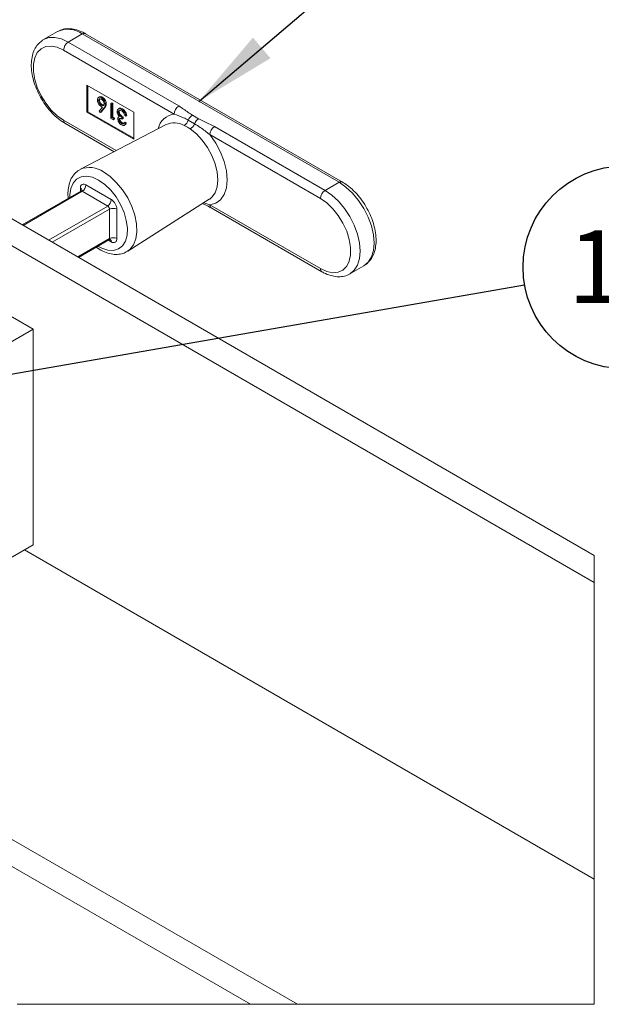
# Paper-space layout 'Sheet2' of a CAD drawing. Units: inches. Extents: x 0.6 to 17.4, y 0 to 10.8.
# Drawn here: x 4.3 to 5.4, y 2.3 to 4.2 of the extents above; entities that cross this region are included whole.
import ezdxf

# ---------------------------------------------------------------- set-up
doc = ezdxf.new("R2010")
doc.units = ezdxf.units.IN
doc.header["$MEASUREMENT"] = 0
doc.layers.add('SLD-0', color=7, linetype='Continuous')
doc.styles.add('SLDTEXTSTYLE1', font='TXT', dxfattribs={"width": 0.75})
doc.dimstyles.new('SLDDIMSTYLE2', dxfattribs={"dimtxt": 0.18, "dimasz": 0.156, "dimexe": 0, "dimexo": 0.0625, "dimgap": 0, "dimtad": 0, "dimtih": 1, "dimtoh": 1, "dimdec": 0, "dimrnd": 1e-09, "dimzin": 0, "dimdsep": 46, "dimtxsty": 'Standard', "dimsah": 1, "dimcen": 0.09, "dimadec": 0, "dimazin": 0, "dimtfac": 0.156, "dimtdec": 0, "dimtofl": 0, "dimtmove": 0, "dimatfit": 3, "dimfxl": 1, "dimfrac": 2, "dimtolj": 1, "dimtzin": 0, "dimarcsym": 0})

# ---------------------------------------------------------------- blocks, each defined once
blk = doc.blocks.new('SW_NOTE_30')
at = {"layer": 'SLD-0', "color": 0}
blk.add_circle((0.189, 0.0329), 0.1919, dxfattribs=at)
at = {"layer": 'SLD-0', "color": 0, "insert": (0.1862, 0.103), "char_height": 0.1378, "attachment_point": 2, "style": 'SLDTEXTSTYLE1'}
blk.add_mtext('16', dxfattribs=at)

psp = doc.layouts.new('Sheet2')

# ---------------------------------------------------------------- linework, layer by layer
at = {"color": 7, "linetype": 'Continuous', "lineweight": 15}
for p, q in [((1.8825, 5.1242), (5.3832, 3.1033)), ((1.9709, 5.1242), (5.3832, 3.1544)), ((4.3673, 4.1452), (4.3407, 4.1299)), ((4.3876, 4.1253), (4.4141, 4.1406)), ((4.9003, 3.86), (4.4141, 4.1406)), ((4.9065, 3.8606), (4.4204, 4.1412)), ((4.3396, 4.1293), (4.3407, 4.1299)), ((4.3876, 4.1253), (4.597, 4.0044)), ((1.6892, 4.1132), (4.8212, 2.3051)), ((4.5881, 3.9891), (4.3788, 4.11)), ((1.6892, 4.0622), (4.7328, 2.3051)), ((4.423, 4.0437), (4.423, 3.9926)), ((4.5114, 3.9926), (4.423, 4.0437)), ((4.4247, 4.0426), (4.4247, 3.9936)), ((4.4469, 4.0217), (4.4447, 4.0204)), ((4.445, 4.0146), (4.4468, 4.0157)), ((4.4504, 4.02), (4.4522, 4.021)), ((4.4505, 4.0059), (4.4523, 4.0069)), ((4.4578, 4.0071), (4.4596, 4.0082)), ((4.4681, 4.009), (4.4699, 4.0101)), ((4.4681, 3.9809), (4.4681, 4.009)), ((4.4681, 4.009), (4.4703, 4.0078)), ((4.4699, 4.0101), (4.4721, 4.0088)), ((4.4703, 4.0078), (4.4721, 4.0088)), ((4.4703, 4.0078), (4.4703, 3.9825)), ((4.4721, 4.0088), (4.4721, 3.9835)), ((4.4247, 3.9936), (4.423, 3.9926)), ((4.423, 3.9926), (4.5114, 3.9416)), ((4.4247, 3.9936), (4.5114, 3.9436)), ((4.4461, 3.9944), (4.4526, 4.0021)), ((4.4478, 3.9919), (4.4461, 3.9944)), ((4.4551, 4.0005), (4.4478, 3.9919)), ((4.4478, 3.9919), (4.4496, 3.9929)), ((4.4569, 4.0016), (4.4496, 3.9929)), ((4.4551, 4.0005), (4.4569, 4.0016)), ((4.4843, 4), (4.4821, 3.9987)), ((4.4822, 3.9928), (4.4839, 3.9938)), ((4.4884, 3.998), (4.4902, 3.9991)), ((4.4965, 3.9851), (4.4944, 3.9863)), ((4.4965, 3.9851), (4.4983, 3.9861)), ((4.5114, 3.9416), (4.5114, 3.9926)), ((4.6227, 3.9868), (4.6339, 3.9804)), ((4.3211, 3.5825), (3.6361, 3.9779)), ((4.3814, 3.9716), (4.4743, 3.9179)), ((4.5729, 3.9694), (4.4106, 3.8847)), ((4.4726, 3.9783), (4.4681, 3.9809)), ((4.4703, 3.9825), (4.4721, 3.9835)), ((4.4703, 3.9825), (4.4741, 3.9804)), ((4.4721, 3.9835), (4.4758, 3.9814)), ((4.4741, 3.9804), (4.4726, 3.9783)), ((4.4726, 3.9783), (4.4744, 3.9793)), ((4.4741, 3.9804), (4.4758, 3.9814)), ((4.4758, 3.9814), (4.4744, 3.9793)), ((4.4839, 3.9843), (4.4827, 3.9835)), ((4.483, 3.9835), (4.4841, 3.9841)), ((4.4834, 3.9786), (4.4852, 3.9797)), ((4.4883, 3.9714), (4.4901, 3.9724)), ((4.4897, 3.9825), (4.4914, 3.9836)), ((4.4897, 3.9825), (4.4897, 3.9796)), ((4.4897, 3.9796), (4.4914, 3.9807)), ((4.4914, 3.9836), (4.4914, 3.9807)), ((4.4932, 3.9678), (4.4954, 3.9691)), ((4.4934, 3.9728), (4.4952, 3.9738)), ((4.4934, 3.9728), (4.4956, 3.9715)), ((4.4952, 3.9738), (4.4974, 3.9726)), ((4.4956, 3.9715), (4.4974, 3.9726)), ((4.5729, 3.9694), (4.5716, 3.9686)), ((4.6267, 3.9706), (4.6146, 3.9776)), ((4.8649, 3.8293), (4.6555, 3.9502)), ((4.6644, 3.9655), (4.8737, 3.8447)), ((4.8737, 3.8447), (4.9003, 3.86)), ((4.4115, 3.8433), (4.3006, 3.7793)), ((4.4622, 3.8152), (4.414, 3.8431)), ((4.421, 3.8551), (4.4691, 3.8273)), ((4.5001, 3.7297), (4.6545, 3.8279)), ((4.6545, 3.8279), (4.6554, 3.8284)), ((4.4657, 3.7535), (4.4657, 3.8091)), ((4.4796, 3.8091), (4.4796, 3.7535)), ((4.6555, 3.8175), (4.8649, 3.6967)), ((4.6581, 3.8118), (4.8675, 3.6909)), ((4.407, 3.7179), (4.4647, 3.7512)), ((4.9206, 3.6869), (4.9471, 3.7022)), ((4.9217, 3.6876), (4.9206, 3.6869)), ((4.1775, 3.4995), (4.3211, 3.5825)), ((4.3211, 3.1742), (4.3211, 3.5825)), ((4.1775, 3.0913), (4.3211, 3.1742)), ((4.3046, 3.1646), (5.3832, 2.542))]:
    psp.add_line(p, q, dxfattribs=at)
at = {"color": 8, "linetype": 'Continuous', "lineweight": 15}
for p, q in [((4.3788, 3.9773), (4.4781, 3.9199)), ((4.414, 3.8431), (4.3021, 3.7785)), ((4.4105, 3.8427), (4.4105, 3.8491)), ((4.644, 3.8212), (4.6555, 3.8175)), ((4.3503, 3.7506), (4.4622, 3.8152)), ((4.4657, 3.8091), (4.3574, 3.7466)), ((4.4055, 3.7188), (4.4657, 3.7535)), ((4.4691, 3.7474), (4.4636, 3.7506))]:
    psp.add_line(p, q, dxfattribs=at)
at = {"color": 7, "linetype": 'Continuous', "lineweight": 15, "flags": 128}
for points in [[(4.3788, 4.11), (4.3668, 4.1154), (4.3554, 4.1177), (4.345, 4.1168), (4.3361, 4.1127), (4.329, 4.1055), (4.3241, 4.0957), (4.3216, 4.0836), (4.3216, 4.0697), (4.3241, 4.0547), (4.329, 4.0392), (4.3361, 4.0239), (4.345, 4.0095), (4.3554, 3.9965), (4.3668, 3.9856), (4.3788, 3.9773)], [(4.6555, 3.9502), (4.6667, 3.9343), (4.6759, 3.9171), (4.6828, 3.8992), (4.687, 3.8816), (4.6884, 3.8649), (4.687, 3.8498), (4.6828, 3.8371), (4.6759, 3.8272), (4.6667, 3.8206), (4.6555, 3.8175)], [(4.8649, 3.6967), (4.8769, 3.6912), (4.8883, 3.6889), (4.8987, 3.6898), (4.9076, 3.694), (4.9147, 3.7011), (4.9195, 3.711), (4.922, 3.7231), (4.922, 3.737), (4.9195, 3.752), (4.9147, 3.7675), (4.9076, 3.7828), (4.8987, 3.7972), (4.8883, 3.8101), (4.8769, 3.821), (4.8649, 3.8293)]]:
    psp.add_lwpolyline(points, dxfattribs=at)
at = {"color": 8, "linetype": 'Continuous', "lineweight": 15, "flags": 128}
for points in [[(4.3407, 4.1299), (4.3407, 4.1299), (4.3508, 4.1337), (4.3622, 4.1341), (4.3747, 4.1313), (4.3876, 4.1253)], [(4.3788, 3.9773), (4.3789, 3.9754), (4.3794, 3.9738), (4.3803, 3.9725), (4.3814, 3.9716), (4.3814, 3.9716)], [(4.6554, 3.8284), (4.6593, 3.8317), (4.6654, 3.8403), (4.6692, 3.8515), (4.6705, 3.8647), (4.6692, 3.8794), (4.6654, 3.8949), (4.6593, 3.9105), (4.6512, 3.9256), (4.6413, 3.9395), (4.6302, 3.9515), (4.6183, 3.9612)], [(4.4542, 3.8797), (4.467, 3.8708), (4.4792, 3.8593), (4.4904, 3.8457), (4.5001, 3.8304), (4.5079, 3.8142), (4.5136, 3.7977), (4.5168, 3.7815), (4.5174, 3.7664), (4.5155, 3.7529), (4.511, 3.7415), (4.5043, 3.7329), (4.4997, 3.7295)], [(4.4451, 3.8642), (4.4334, 3.8695), (4.4222, 3.8716), (4.4121, 3.8704), (4.4035, 3.866), (4.3969, 3.8585), (4.3926, 3.8484), (4.3907, 3.8361), (4.3906, 3.8312)], [(4.4438, 3.7391), (4.4509, 3.7353), (4.4625, 3.7316), (4.4731, 3.7312), (4.4825, 3.734), (4.4901, 3.7399), (4.4957, 3.7488), (4.4988, 3.7601), (4.4995, 3.7733), (4.4975, 3.7878), (4.4932, 3.803), (4.4866, 3.818), (4.478, 3.8323), (4.4679, 3.8452), (4.4568, 3.8559), (4.4451, 3.8642)], [(4.9471, 3.7022), (4.9471, 3.7022), (4.9554, 3.7091), (4.9615, 3.7188), (4.9653, 3.7309), (4.9666, 3.7451), (4.9653, 3.7608), (4.9615, 3.7774), (4.9554, 3.7941), (4.9471, 3.8105), (4.9371, 3.8258), (4.9256, 3.8395), (4.9132, 3.851), (4.9003, 3.86)], [(4.8737, 3.8447), (4.8867, 3.8357), (4.8991, 3.8242), (4.9106, 3.8105), (4.9206, 3.7952), (4.9289, 3.7788), (4.935, 3.762), (4.9388, 3.7455), (4.94, 3.7298), (4.9388, 3.7156), (4.935, 3.7035), (4.9289, 3.6938), (4.9217, 3.6876)]]:
    psp.add_lwpolyline(points, dxfattribs=at)
at = {"color": 7, "linetype": 'Continuous', "lineweight": 0, "flags": 128}
psp.add_lwpolyline([(4.2906, 2.3051), (4.7328, 2.3051), (4.8212, 2.3051), (5.3832, 2.3051), (5.3832, 2.542), (5.3832, 3.1033), (5.3832, 3.1544)], dxfattribs=at)
at = {"color": 8, "linetype": 'Continuous', "lineweight": 15}
for centre, radius, start, end in [((4.3867, 4.1023), 0.0472, 54.3827, 114.3076), ((4.4178, 4.1355), 0.00629, 65.6826, 125.6188), ((4.5926, 3.9538), 0.0356, 97.1278, 167.508), ((4.5883, 3.9354), 0.0373, 59.8443, 114.5167), ((4.4278, 3.8428), 0.0453, 54.394, 112.3976), ((4.9039, 3.8549), 0.00629, 65.7135, 125.6113), ((4.4087, 3.8447), 0.00472, 4.013, 67.2646), ((4.4126, 3.841), 0.00251, 54.3761, 114.3385), ((4.6629, 3.8174), 0.00733, 178.9597, 229.7276), ((4.454, 3.7574), 0.0124, 329.8331, 341.4882), ((4.4645, 3.748), 0.00471, 352.6806, 56.0468), ((4.8712, 3.696), 0.00629, 174.3773, 234.2949)]:
    psp.add_arc(centre, radius, start, end, dxfattribs=at)
at = {"color": 7, "linetype": 'Continuous', "lineweight": 15}
for centre, radius, start, end in [((4.398, 4.1091), 0.0192, 122.6064, 177.3945), ((4.6073, 3.9882), 0.0192, 122.6059, 177.3942), ((4.6319, 3.9707), 0.0186, 119.6178, 158.2573), ((4.5982, 3.9823), 0.0171, 301.3972, 344.0416), ((4.6073, 3.9794), 0.0213, 301.0834, 335.4598), ((4.6455, 3.9642), 0.0199, 125.7945, 161.3042), ((4.6747, 3.9493), 0.0192, 122.6049, 177.3949), ((4.4169, 3.8501), 0.00648, 50.7948, 189.2165), ((4.4059, 3.8558), 0.0151, 302.6028, 357.3954), ((4.8841, 3.8285), 0.0192, 122.6057, 177.3961), ((4.454, 3.828), 0.0151, 302.6072, 357.3934), ((4.4569, 3.8081), 0.0228, 2.6044, 57.3962), ((4.458, 3.8088), 0.00768, 2.6038, 57.3972), ((4.4727, 3.7957), 0.0151, 62.6052, 117.3948), ((4.4727, 3.7401), 0.0151, 62.6164, 117.3836), ((4.4732, 3.7525), 0.00648, 230.7956, 9.215)]:
    psp.add_arc(centre, radius, start, end, dxfattribs=at)
for points, knots in [([(4.4204, 4.1412), (4.4181, 4.1425), (4.4117, 4.1459), (4.4011, 4.1496), (4.3889, 4.1511), (4.3775, 4.1501), (4.371, 4.1469), (4.3677, 4.1454)], [0, 0, 0, 0, 0.1408793, 0.3931839, 0.6070079, 0.8056483, 1, 1, 1, 1]), ([(4.3394, 4.129), (4.3367, 4.127), (4.331, 4.123), (4.3246, 4.1138), (4.32, 4.1026), (4.3176, 4.0896), (4.3175, 4.0752), (4.3198, 4.0599), (4.3242, 4.0442), (4.3307, 4.0288), (4.3389, 4.0139), (4.3486, 4.0001), (4.3597, 3.9879), (4.3706, 3.9783), (4.3782, 3.9735), (4.3814, 3.9716)], [0, 0, 0, 0, 0.05274, 0.112895, 0.176607, 0.246581, 0.323683, 0.406957, 0.494533, 0.584825, 0.676198, 0.766997, 0.855587, 0.94068, 1, 1, 1, 1]), ([(4.4428, 4.0157), (4.4429, 4.0169), (4.443, 4.019), (4.4453, 4.0211), (4.4481, 4.0211), (4.4496, 4.0204), (4.4504, 4.02)], [0, 0, 0, 0, 0.30432, 0.548112, 0.75344, 1, 1, 1, 1]), ([(4.4501, 4.0032), (4.449, 4.004), (4.4467, 4.0057), (4.4445, 4.0091), (4.4431, 4.0125), (4.4429, 4.0147), (4.4428, 4.0157)], [0, 0, 0, 0, 0.26711, 0.563966, 0.79344, 1, 1, 1, 1]), ([(4.4503, 4.0171), (4.4496, 4.0175), (4.4484, 4.0181), (4.4463, 4.0178), (4.4451, 4.0164), (4.4451, 4.0153), (4.445, 4.0146)], [0, 0, 0, 0, 0.309617, 0.559637, 0.757207, 1, 1, 1, 1]), ([(4.445, 4.0146), (4.4451, 4.0137), (4.4454, 4.0116), (4.4469, 4.0091), (4.4486, 4.0071), (4.4499, 4.0063), (4.4505, 4.0059)], [0, 0, 0, 0, 0.270554, 0.568865, 0.795243, 1, 1, 1, 1]), ([(4.4468, 4.0214), (4.447, 4.0216), (4.4477, 4.0223), (4.4499, 4.0221), (4.4514, 4.0214), (4.4522, 4.021)], [0, 0, 0, 0, 0.127589, 0.52398, 1, 1, 1, 1]), ([(4.4481, 4.0186), (4.4481, 4.0186), (4.4476, 4.0185), (4.4469, 4.0173), (4.4468, 4.0162), (4.4468, 4.0157)], [0, 0, 0, 0, 0.01522, 0.456949, 1, 1, 1, 1]), ([(4.4468, 4.0157), (4.4469, 4.0147), (4.4472, 4.0126), (4.4487, 4.0102), (4.4504, 4.0081), (4.4517, 4.0073), (4.4523, 4.0069)], [0, 0, 0, 0, 0.270556, 0.568821, 0.795241, 1, 1, 1, 1]), ([(4.4556, 4.0085), (4.4555, 4.0095), (4.4553, 4.0114), (4.4538, 4.0139), (4.4522, 4.0159), (4.4509, 4.0167), (4.4503, 4.0171)], [0, 0, 0, 0, 0.269757, 0.567672, 0.794811, 1, 1, 1, 1]), ([(4.4504, 4.02), (4.4516, 4.0191), (4.4539, 4.0174), (4.4561, 4.0139), (4.4575, 4.0104), (4.4577, 4.0082), (4.4578, 4.0071)], [0, 0, 0, 0, 0.267456, 0.563873, 0.792831, 1, 1, 1, 1]), ([(4.4505, 4.0059), (4.4512, 4.0055), (4.4525, 4.0048), (4.4545, 4.0053), (4.4555, 4.0068), (4.4556, 4.0079), (4.4556, 4.0085)], [0, 0, 0, 0, 0.309305, 0.555539, 0.755513, 1, 1, 1, 1]), ([(4.4522, 4.021), (4.4533, 4.0202), (4.4557, 4.0185), (4.4579, 4.015), (4.4593, 4.0115), (4.4595, 4.0092), (4.4596, 4.0082)], [0, 0, 0, 0, 0.267439, 0.563897, 0.792861, 1, 1, 1, 1]), ([(4.4523, 4.0069), (4.453, 4.0065), (4.4542, 4.0058), (4.4555, 4.0063), (4.456, 4.0065)], [0, 0, 0, 0, 0.593743, 1, 1, 1, 1]), ([(4.4578, 4.0071), (4.4576, 4.0057), (4.4573, 4.0032), (4.4557, 4.0013), (4.4551, 4.0005)], [0, 0, 0, 0, 0.595317, 1, 1, 1, 1]), ([(4.4596, 4.0082), (4.4594, 4.0067), (4.4591, 4.0042), (4.4575, 4.0023), (4.4569, 4.0016)], [0, 0, 0, 0, 0.595311, 1, 1, 1, 1]), ([(4.597, 4.0044), (4.6029, 4.0004), (4.6115, 3.9946), (4.62, 3.9887), (4.6227, 3.9868)], [0, 0, 0, 0, 0.686995, 1, 1, 1, 1]), ([(4.4526, 4.0021), (4.4521, 4.0022), (4.4512, 4.0026), (4.4504, 4.003), (4.4501, 4.0032)], [0, 0, 0, 0, 0.548214, 1, 1, 1, 1]), ([(4.48, 3.9938), (4.4801, 3.9951), (4.4803, 3.9973), (4.4829, 3.9995), (4.4859, 3.9993), (4.4875, 3.9985), (4.4884, 3.998)], [0, 0, 0, 0, 0.298988, 0.542194, 0.75034, 1, 1, 1, 1]), ([(4.4814, 3.988), (4.481, 3.9891), (4.4802, 3.991), (4.4801, 3.993), (4.48, 3.9938)], [0, 0, 0, 0, 0.585278, 1, 1, 1, 1]), ([(4.4841, 3.9841), (4.4835, 3.9847), (4.4825, 3.986), (4.4818, 3.9874), (4.4814, 3.988)], [0, 0, 0, 0, 0.55541, 1, 1, 1, 1]), ([(4.4884, 3.9952), (4.4876, 3.9956), (4.4862, 3.9964), (4.4838, 3.9962), (4.4823, 3.9947), (4.4822, 3.9935), (4.4822, 3.9928)], [0, 0, 0, 0, 0.315102, 0.568986, 0.762266, 1, 1, 1, 1]), ([(4.4822, 3.9928), (4.4822, 3.9923), (4.4823, 3.9912), (4.4831, 3.989), (4.4851, 3.9856), (4.4879, 3.9837), (4.4897, 3.9825)], [0, 0, 0, 0, 0.118377, 0.248683, 0.517877, 1, 1, 1, 1]), ([(4.4846, 3.996), (4.4845, 3.996), (4.4839, 3.9954), (4.4839, 3.9946), (4.4839, 3.9938)], [0, 0, 0, 0, 0.138765, 1, 1, 1, 1]), ([(4.4839, 3.9938), (4.484, 3.9933), (4.4841, 3.9922), (4.4848, 3.99), (4.4869, 3.9866), (4.4896, 3.9848), (4.4914, 3.9836)], [0, 0, 0, 0, 0.118419, 0.24868, 0.517906, 1, 1, 1, 1]), ([(4.4842, 3.9996), (4.4844, 3.9998), (4.4853, 4.0006), (4.4877, 4.0003), (4.4893, 3.9995), (4.4902, 3.9991)], [0, 0, 0, 0, 0.137325, 0.529538, 1, 1, 1, 1]), ([(4.4884, 3.998), (4.4896, 3.9972), (4.492, 3.9956), (4.4944, 3.9921), (4.4959, 3.9885), (4.4963, 3.9862), (4.4965, 3.9851)], [0, 0, 0, 0, 0.262269, 0.554885, 0.784566, 1, 1, 1, 1]), ([(4.4925, 3.9913), (4.4918, 3.9922), (4.4906, 3.9937), (4.489, 3.9948), (4.4884, 3.9952)], [0, 0, 0, 0, 0.586389, 1, 1, 1, 1]), ([(4.4902, 3.9991), (4.4913, 3.9983), (4.4938, 3.9966), (4.4961, 3.9931), (4.4977, 3.9895), (4.4981, 3.9872), (4.4983, 3.9861)], [0, 0, 0, 0, 0.262273, 0.554912, 0.784603, 1, 1, 1, 1]), ([(4.4944, 3.9863), (4.4941, 3.9873), (4.4937, 3.989), (4.4928, 3.9906), (4.4925, 3.9913)], [0, 0, 0, 0, 0.548499, 1, 1, 1, 1]), ([(4.6146, 3.9776), (4.6117, 3.9792), (4.6032, 3.9837), (4.5941, 3.987), (4.5881, 3.9891)], [0, 0, 0, 0, 0.346058, 1, 1, 1, 1]), ([(4.4812, 3.9799), (4.4813, 3.9805), (4.4813, 3.9817), (4.4819, 3.9826), (4.4822, 3.9831)], [0, 0, 0, 0, 0.543103, 1, 1, 1, 1]), ([(4.4884, 3.9685), (4.4874, 3.9692), (4.4852, 3.9707), (4.4831, 3.9738), (4.4816, 3.9769), (4.4814, 3.9789), (4.4812, 3.9799)], [0, 0, 0, 0, 0.264885, 0.558622, 0.790259, 1, 1, 1, 1]), ([(4.4897, 3.9796), (4.4884, 3.9803), (4.4866, 3.9813), (4.4842, 3.9808), (4.4835, 3.9797), (4.4835, 3.979), (4.4834, 3.9786)], [0, 0, 0, 0, 0.5335736, 0.7481793, 0.8626347, 1, 1, 1, 1]), ([(4.4834, 3.9786), (4.4836, 3.9778), (4.4839, 3.9761), (4.4855, 3.9735), (4.4873, 3.9722), (4.4883, 3.9714)], [0, 0, 0, 0, 0.2752273, 0.5748267, 1, 1, 1, 1]), ([(4.4855, 3.9809), (4.4854, 3.9808), (4.4852, 3.9805), (4.4852, 3.98), (4.4852, 3.9797)], [0, 0, 0, 0, 0.155633, 1, 1, 1, 1]), ([(4.4852, 3.9797), (4.4853, 3.9788), (4.4856, 3.9771), (4.4873, 3.9745), (4.4891, 3.9732), (4.4901, 3.9724)], [0, 0, 0, 0, 0.275212, 0.574795, 1, 1, 1, 1]), ([(4.4883, 3.9714), (4.4889, 3.9711), (4.49, 3.9705), (4.4923, 3.9707), (4.493, 3.972), (4.4934, 3.9728)], [0, 0, 0, 0, 0.326031, 0.590408, 1, 1, 1, 1]), ([(4.4956, 3.9715), (4.4954, 3.9706), (4.4949, 3.969), (4.4928, 3.9674), (4.4904, 3.9675), (4.4891, 3.9681), (4.4884, 3.9685)], [0, 0, 0, 0, 0.2858204, 0.533407, 0.7454638, 1, 1, 1, 1]), ([(4.4901, 3.9724), (4.4907, 3.9721), (4.4915, 3.9716), (4.4924, 3.9717), (4.4926, 3.9718)], [0, 0, 0, 0, 0.768243, 1, 1, 1, 1]), ([(4.4974, 3.9726), (4.4972, 3.9716), (4.4968, 3.9701), (4.4956, 3.9694), (4.4951, 3.9691)], [0, 0, 0, 0, 0.642194, 1, 1, 1, 1]), ([(4.6183, 3.9612), (4.6162, 3.9626), (4.6125, 3.965), (4.6087, 3.9669), (4.6071, 3.9677)], [0, 0, 0, 0, 0.593093, 1, 1, 1, 1]), ([(4.6555, 3.9502), (4.6496, 3.9549), (4.6403, 3.9622), (4.6303, 3.9684), (4.6267, 3.9706)], [0, 0, 0, 0, 0.639864, 1, 1, 1, 1]), ([(4.6339, 3.9804), (4.6371, 3.9788), (4.6473, 3.9739), (4.6574, 3.9689), (4.6644, 3.9655)], [0, 0, 0, 0, 0.3140978, 1, 1, 1, 1]), ([(4.4107, 3.8844), (4.4098, 3.884), (4.4055, 3.8823), (4.3993, 3.8763), (4.3928, 3.8671), (4.3887, 3.8558), (4.3866, 3.843), (4.3871, 3.834), (4.3874, 3.8294)], [0, 0, 0, 0, 0.046957, 0.218742, 0.392304, 0.57716, 0.78098, 1, 1, 1, 1]), ([(4.9467, 3.7021), (4.9469, 3.7022), (4.9506, 3.7037), (4.9564, 3.7092), (4.9633, 3.7183), (4.9679, 3.7296), (4.9703, 3.7426), (4.9703, 3.757), (4.9681, 3.7723), (4.9637, 3.7879), (4.9572, 3.8034), (4.949, 3.8182), (4.9392, 3.832), (4.9282, 3.8442), (4.9173, 3.8538), (4.9096, 3.8586), (4.9065, 3.8606)], [0, 0, 0, 0, 0.0042713, 0.0633261, 0.1228093, 0.1858114, 0.2550038, 0.3312438, 0.413584, 0.5001836, 0.5894662, 0.6798188, 0.7695997, 0.8572012, 0.9413421, 1, 1, 1, 1]), ([(4.4134, 3.8454), (4.4133, 3.8453), (4.4132, 3.8448), (4.4126, 3.844), (4.4118, 3.8436), (4.4114, 3.8434)], [0, 0, 0, 0, 0.104012, 0.54471, 1, 1, 1, 1]), ([(4.6419, 3.8198), (4.6435, 3.8191), (4.649, 3.8166), (4.6543, 3.8137), (4.658, 3.8118)], [0, 0, 0, 0, 0.3038287, 1, 1, 1, 1]), ([(4.4648, 3.7511), (4.4651, 3.7513), (4.4658, 3.7518), (4.4668, 3.7519), (4.4673, 3.7518), (4.4674, 3.7518)], [0, 0, 0, 0, 0.389071, 0.93759, 1, 1, 1, 1]), ([(4.4407, 3.7374), (4.4416, 3.7367), (4.4462, 3.733), (4.4557, 3.7282), (4.4683, 3.7241), (4.4802, 3.7232), (4.4908, 3.7248), (4.4967, 3.728), (4.4995, 3.7296)], [0, 0, 0, 0, 0.0535911, 0.2828375, 0.4989045, 0.6796855, 0.8485347, 1, 1, 1, 1]), ([(4.8675, 3.6909), (4.8698, 3.6897), (4.8761, 3.6862), (4.8868, 3.6826), (4.8991, 3.6809), (4.9104, 3.6824), (4.9183, 3.6849), (4.9216, 3.6876), (4.9219, 3.6879)], [0, 0, 0, 0, 0.135703, 0.378731, 0.584697, 0.776033, 0.977294, 1, 1, 1, 1])]:
    psp.add_open_spline(points, degree=3, knots=knots, dxfattribs=at)

# ---------------------------------------------------------------- block references
at = {"layer": 'SLD-0'}
psp.add_blockref('SW_NOTE_30', (5.2514, 3.6664), dxfattribs=at)

# ---------------------------------------------------------------- leaders
for points in [[(3.7908, 3.5952), (4.4794, 4.7348)], [(4.6349, 4.0132), (5.2942, 4.5736)], [(4.0691, 3.4605), (5.2514, 3.6664)]]:
    psp.add_leader(points, dimstyle='SLDDIMSTYLE2', dxfattribs=at)

doc.saveas('drawing.dxf')
